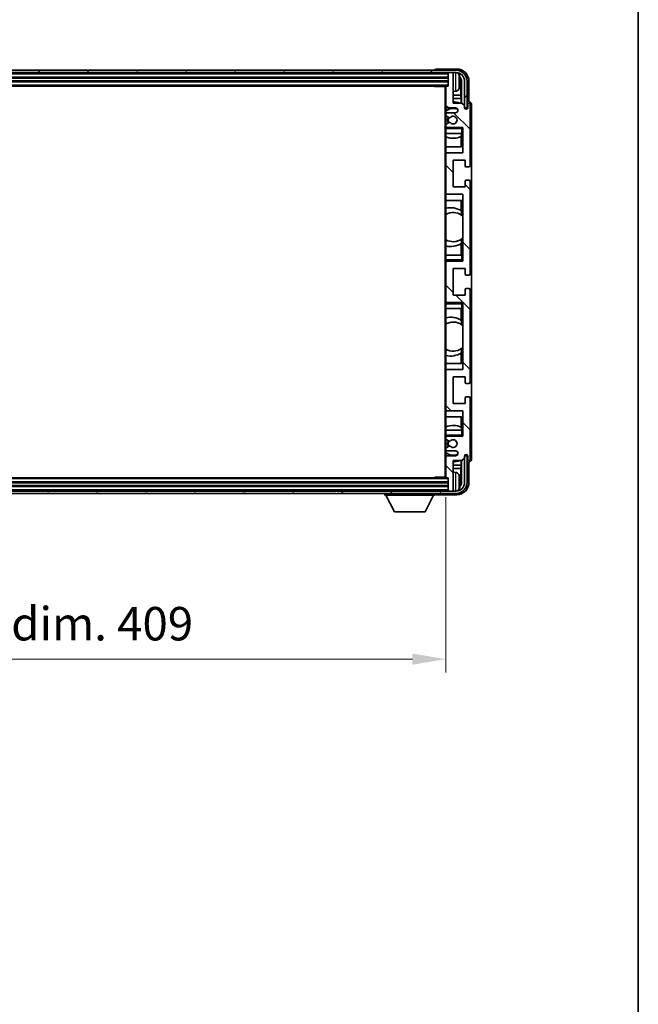
# Model space of a CAD drawing. Units: millimetres. Extents: x 0 to 11604, y 0 to 1546.
# Drawn here: x 3079 to 3333, y 843 to 1248 of the extents above; entities that cross this region are included whole.
import ezdxf

# ---------------------------------------------------------------- set-up
doc = ezdxf.new("R2010")
doc.units = ezdxf.units.MM
doc.header["$LTSCALE"] = 3
doc.layers.get('Defpoints').update_dxf_attribs({"lineweight": 25})
for name, color, linetype, lineweight in [('Border (ISO)', 7, 'Continuous', 35), ('Dimension (ISO)', 7, 'Continuous', 18), ('Hatch (ISO)', 1, 'Continuous', 18), ('Visible (ISO)', 7, 'Continuous', 35), ('Visible Narrow (ISO)', 7, 'Continuous', 25)]:
    doc.layers.add(name, color=color, linetype=linetype, lineweight=lineweight)
doc.styles.add('Note Text (TK)', font='txt')
doc.dimstyles.new('Default - Method 1b (TK)', dxfattribs={"dimscale": 3, "dimtxt": 2.5, "dimasz": 2.5, "dimexe": 1, "dimexo": 1.5, "dimgap": 1, "dimtad": 1, "dimtoh": 1, "dimrnd": 1e-08, "dimdsep": 46, "dimtxsty": 'Note Text (TK)', "dimcen": 0.09, "dimdle": 5, "dimclrd": 100, "dimclre": 100, "dimclrt": 7, "dimadec": 1, "dimazin": 1, "dimtfac": 1, "dimtmove": 0, "dimatfit": 3, "dimfxl": 1, "dimtolj": 1, "dimlwd": -1, "dimlwe": -1, "dimarcsym": 0})

# ---------------------------------------------------------------- blocks, each defined once
blk = doc.blocks.new('図面枠 tk図枠')
at = {"layer": 'Border (ISO)'}
blk.add_line((405.5, 289), (405.5, 8), dxfattribs=at)
blk = doc.blocks.new('*D240')
at = {"layer": 'Defpoints', "color": 0}
for p in [(2845.35, 1060.03), (3254.35, 1060.03), (3254.35, 985.13)]:
    blk.add_point(p, dxfattribs=at)
at = {"layer": 'Dimension (ISO)', "color": 100}
for p, q in [((2845.35, 1051.78), (2845.35, 979.63)), ((3254.35, 1051.78), (3254.35, 979.63)), ((2859.1, 985.13), (3240.6, 985.13))]:
    blk.add_line(p, q, dxfattribs=at)
for points in [[(2859.1, 987.42), (2859.1, 982.84), (2845.35, 985.13)], [(3240.6, 987.42), (3240.6, 982.84), (3254.35, 985.13)]]:
    blk.add_solid(points, dxfattribs=at)
at = {"layer": 'Dimension (ISO)', "color": 7, "insert": (2945.52, 999.69), "char_height": 13.75, "attachment_point": 4, "style": 'Note Text (TK)'}
blk.add_mtext('\\A1;\\fＭＳ Ｐゴシック|b0|i0;\\H13.7500;有効寸法 / Max dim. 409', dxfattribs=at)

msp = doc.modelspace()

# ---------------------------------------------------------------- hatches: boundary and pattern name
at = {"layer": 'Hatch (ISO)'}
h = msp.add_hatch(dxfattribs=at)
h.set_pattern_fill('ANSI31', color=256, scale=139.7, angle=14.999978, style=0)
h.set_pattern_definition([(60, (1103.25, -44), (-15.12297, 8.73126), [])])
edge = h.paths.add_edge_path()
edge.add_ellipse((3258.6032, 1222.7278), major_axis=(0, 3.5), ratio=1, start_angle=270, end_angle=360)
edge.add_line((3258.6032, 1226.2278), (3257.0532, 1226.2278))
edge.add_line((3257.0532, 1226.2278), (3255.6532, 1226.2278))
edge.add_line((3255.6532, 1226.2278), (2844.0532, 1226.2278))
edge.add_line((2844.0532, 1226.2278), (2842.6532, 1226.2278))
edge.add_line((2842.6532, 1226.2278), (2841.1032, 1226.2278))
edge.add_ellipse((2841.1032, 1222.7278), major_axis=(-3.5, 0), ratio=1, start_angle=270, end_angle=360)
edge.add_line((2837.6032, 1222.7278), (2837.6032, 1211.7278))
edge.add_line((2837.6032, 1211.7278), (2836.6032, 1211.7278))
edge.add_line((2836.6032, 1211.7278), (2836.6032, 1222.7278))
edge.add_ellipse((2841.1032, 1222.7278), major_axis=(0, 4.5), ratio=1, start_angle=0, end_angle=90, ccw=False)
edge.add_line((2841.1032, 1227.2278), (3258.6032, 1227.2278))
edge.add_ellipse((3258.6032, 1222.7278), major_axis=(4.5, 0), ratio=1, start_angle=0, end_angle=90, ccw=False)
edge.add_line((3263.1032, 1222.7278), (3263.1032, 1211.7278))
edge.add_line((3263.1032, 1211.7278), (3262.1032, 1211.7278))
edge.add_line((3262.1032, 1211.7278), (3262.1032, 1222.7278))
h = msp.add_hatch(dxfattribs=at)
h.set_pattern_fill('ANSI31', color=256, scale=139.7, angle=90.00021, style=0)
h.set_pattern_definition([(135.0002, (1103.25, -44), (-12.34781, -12.3479), [])])
edge = h.paths.add_edge_path()
edge.add_ellipse((3254.6532, 1220.4278), major_axis=(0, 0.3), ratio=1, start_angle=0, end_angle=90)
edge.add_line((3254.3532, 1220.4278), (3254.3532, 1212.2278))
edge.add_ellipse((3254.8532, 1212.2278), major_axis=(-0.5, 0), ratio=1, start_angle=0, end_angle=90)
edge.add_line((3254.8532, 1211.7278), (3258.3532, 1211.7278))
edge.add_ellipse((3258.3532, 1210.7278), major_axis=(0, 1), ratio=1, start_angle=180, end_angle=360, ccw=False)
edge.add_line((3258.3532, 1209.7278), (3254.8532, 1209.7278))
edge.add_ellipse((3254.8532, 1209.2278), major_axis=(0, 0.5), ratio=1, start_angle=0, end_angle=90)
edge.add_line((3254.3532, 1209.2278), (3254.3532, 1208.7176))
edge.add_ellipse((3254.6532, 1208.7176), major_axis=(-0.3, 0), ratio=1, start_angle=0, end_angle=60)
edge.add_line((3254.5032, 1208.4578), (3255.7764, 1207.7227))
edge.add_ellipse((3255.9264, 1207.9825), major_axis=(-0.15, -0.2598), ratio=1, start_angle=0, end_angle=78.671012)
edge.add_ellipse((3257.3532, 1206.7278), major_axis=(-1.2015, 1.0566), ratio=1, start_angle=82.662386, end_angle=360, ccw=False)
edge.add_ellipse((3255.9265, 1205.473), major_axis=(0.2253, 0.1981), ratio=1, start_angle=0, end_angle=77.981127)
edge.add_line((3255.7797, 1205.7346), (3254.5063, 1205.0196))
edge.add_ellipse((3254.6532, 1204.758), major_axis=(-0.1469, 0.2616), ratio=1, start_angle=0, end_angle=60.685474)
edge.add_line((3254.3532, 1204.758), (3254.3532, 1204.2278))
edge.add_ellipse((3254.8532, 1204.2278), major_axis=(-0.5, 0), ratio=1, start_angle=0, end_angle=90)
edge.add_line((3254.8532, 1203.7278), (3261.3532, 1203.7278))
edge.add_line((3261.3532, 1203.7278), (3261.3532, 1193.2278))
edge.add_line((3261.3532, 1193.2278), (3254.8532, 1193.2278))
edge.add_ellipse((3254.8532, 1192.7278), major_axis=(0, 0.5), ratio=1, start_angle=0, end_angle=90)
edge.add_line((3254.3532, 1192.7278), (3254.3532, 1176.7278))
edge.add_ellipse((3254.8532, 1176.7278), major_axis=(-0.5, 0), ratio=1, start_angle=0, end_angle=90)
edge.add_line((3254.8532, 1176.2278), (3261.3532, 1176.2278))
edge.add_line((3261.3532, 1176.2278), (3261.3532, 1148.7278))
edge.add_line((3261.3532, 1148.7278), (3254.8532, 1148.7278))
edge.add_ellipse((3254.8532, 1148.2278), major_axis=(0, 0.5), ratio=1, start_angle=0, end_angle=90)
edge.add_line((3254.3532, 1148.2278), (3254.3532, 1132.2278))
edge.add_ellipse((3254.8532, 1132.2278), major_axis=(-0.5, 0), ratio=1, start_angle=0, end_angle=90)
edge.add_line((3254.8532, 1131.7278), (3261.3532, 1131.7278))
edge.add_line((3261.3532, 1131.7278), (3261.3532, 1104.2278))
edge.add_line((3261.3532, 1104.2278), (3254.8532, 1104.2278))
edge.add_ellipse((3254.8532, 1103.7278), major_axis=(0, 0.5), ratio=1, start_angle=0, end_angle=90)
edge.add_line((3254.3532, 1103.7278), (3254.3532, 1087.7278))
edge.add_ellipse((3254.8532, 1087.7278), major_axis=(-0.5, 0), ratio=1, start_angle=0, end_angle=90)
edge.add_line((3254.8532, 1087.2278), (3261.3532, 1087.2278))
edge.add_line((3261.3532, 1087.2278), (3261.3532, 1076.7278))
edge.add_line((3261.3532, 1076.7278), (3254.8532, 1076.7278))
edge.add_ellipse((3254.8532, 1076.2278), major_axis=(0, 0.5), ratio=1, start_angle=0, end_angle=90)
edge.add_line((3254.3532, 1076.2278), (3254.3532, 1075.6976))
edge.add_ellipse((3254.6532, 1075.6976), major_axis=(-0.3, 0), ratio=1, start_angle=0, end_angle=60.685474)
edge.add_line((3254.5063, 1075.436), (3255.7797, 1074.7211))
edge.add_ellipse((3255.9265, 1074.9826), major_axis=(-0.1469, -0.2616), ratio=1, start_angle=0, end_angle=77.981127)
edge.add_ellipse((3257.3532, 1073.7278), major_axis=(-1.2014, 1.0567), ratio=1, start_angle=82.662386, end_angle=360, ccw=False)
edge.add_ellipse((3255.9264, 1072.4731), major_axis=(0.2253, 0.1981), ratio=1, start_angle=0, end_angle=78.671012)
edge.add_line((3255.7764, 1072.7329), (3254.5032, 1071.9978))
edge.add_ellipse((3254.6532, 1071.738), major_axis=(-0.15, 0.2598), ratio=1, start_angle=0, end_angle=60)
edge.add_line((3254.3532, 1071.738), (3254.3532, 1071.2278))
edge.add_ellipse((3254.8532, 1071.2278), major_axis=(-0.5, 0), ratio=1, start_angle=0, end_angle=90)
edge.add_line((3254.8532, 1070.7278), (3258.3532, 1070.7278))
edge.add_ellipse((3258.3532, 1069.7278), major_axis=(0, 1), ratio=1, start_angle=180, end_angle=360, ccw=False)
edge.add_line((3258.3532, 1068.7278), (3254.8532, 1068.7278))
edge.add_ellipse((3254.8532, 1068.2278), major_axis=(0, 0.5), ratio=1, start_angle=0, end_angle=90)
edge.add_line((3254.3532, 1068.2278), (3254.3532, 1060.0278))
edge.add_ellipse((3254.6532, 1060.0278), major_axis=(-0.3, 0), ratio=1, start_angle=0, end_angle=90)
edge.add_line((3254.6532, 1059.7278), (3255.3532, 1059.7278))
edge.add_line((3255.3532, 1059.7278), (3255.3532, 1054.5278))
edge.add_ellipse((3255.6532, 1054.5278), major_axis=(-0.3, 0), ratio=1, start_angle=0, end_angle=90)
edge.add_line((3255.6532, 1054.2278), (3257.0532, 1054.2278))
edge.add_ellipse((3257.0532, 1054.5278), major_axis=(0, -0.3), ratio=1, start_angle=0, end_angle=90)
edge.add_line((3257.3532, 1054.5278), (3257.3532, 1066.7278))
edge.add_line((3257.3532, 1066.7278), (3261.0032, 1066.7278))
edge.add_line((3261.0032, 1066.7278), (3262.0032, 1067.7278))
edge.add_line((3262.0032, 1067.7278), (3262.0032, 1068.6278))
edge.add_ellipse((3262.6782, 1068.5481), major_axis=(-0.675, 0.0797), ratio=1, start_angle=193.465843, end_angle=360, ccw=False)
edge.add_line((3263.3532, 1068.6278), (3263.3532, 1067.2278))
edge.add_ellipse((3263.8532, 1067.2278), major_axis=(-0.5, 0), ratio=1, start_angle=0, end_angle=180)
edge.add_line((3264.3532, 1067.2278), (3264.3532, 1092.4778))
edge.add_ellipse((3263.8532, 1092.4778), major_axis=(0.5, 0), ratio=1, start_angle=0, end_angle=90)
edge.add_line((3263.8532, 1092.9778), (3262.6532, 1092.9778))
edge.add_ellipse((3262.6532, 1092.6778), major_axis=(0, 0.3), ratio=1, start_angle=0, end_angle=90)
edge.add_line((3262.3532, 1092.6778), (3262.3532, 1090.2278))
edge.add_line((3262.3532, 1090.2278), (3257.3532, 1090.2278))
edge.add_line((3257.3532, 1090.2278), (3257.3532, 1101.2278))
edge.add_line((3257.3532, 1101.2278), (3262.3532, 1101.2278))
edge.add_line((3262.3532, 1101.2278), (3262.3532, 1098.7778))
edge.add_ellipse((3262.6532, 1098.7778), major_axis=(-0.3, 0), ratio=1, start_angle=0, end_angle=90)
edge.add_line((3262.6532, 1098.4778), (3263.8532, 1098.4778))
edge.add_ellipse((3263.8532, 1098.9778), major_axis=(0, -0.5), ratio=1, start_angle=0, end_angle=90)
edge.add_line((3264.3532, 1098.9778), (3264.3532, 1136.9778))
edge.add_ellipse((3263.8532, 1136.9778), major_axis=(0.5, 0), ratio=1, start_angle=0, end_angle=90)
edge.add_line((3263.8532, 1137.4778), (3262.6532, 1137.4778))
edge.add_ellipse((3262.6532, 1137.1778), major_axis=(0, 0.3), ratio=1, start_angle=0, end_angle=90)
edge.add_line((3262.3532, 1137.1778), (3262.3532, 1134.7278))
edge.add_line((3262.3532, 1134.7278), (3257.3532, 1134.7278))
edge.add_line((3257.3532, 1134.7278), (3257.3532, 1145.7278))
edge.add_line((3257.3532, 1145.7278), (3262.3532, 1145.7278))
edge.add_line((3262.3532, 1145.7278), (3262.3532, 1143.2778))
edge.add_ellipse((3262.6532, 1143.2778), major_axis=(-0.3, 0), ratio=1, start_angle=0, end_angle=90)
edge.add_line((3262.6532, 1142.9778), (3263.8532, 1142.9778))
edge.add_ellipse((3263.8532, 1143.4778), major_axis=(0, -0.5), ratio=1, start_angle=0, end_angle=90)
edge.add_line((3264.3532, 1143.4778), (3264.3532, 1181.4778))
edge.add_ellipse((3263.8532, 1181.4778), major_axis=(0.5, 0), ratio=1, start_angle=0, end_angle=90)
edge.add_line((3263.8532, 1181.9778), (3262.6532, 1181.9778))
edge.add_ellipse((3262.6532, 1181.6778), major_axis=(0, 0.3), ratio=1, start_angle=0, end_angle=90)
edge.add_line((3262.3532, 1181.6778), (3262.3532, 1179.2278))
edge.add_line((3262.3532, 1179.2278), (3257.3532, 1179.2278))
edge.add_line((3257.3532, 1179.2278), (3257.3532, 1190.2278))
edge.add_line((3257.3532, 1190.2278), (3262.3532, 1190.2278))
edge.add_line((3262.3532, 1190.2278), (3262.3532, 1187.7778))
edge.add_ellipse((3262.6532, 1187.7778), major_axis=(-0.3, 0), ratio=1, start_angle=0, end_angle=90)
edge.add_line((3262.6532, 1187.4778), (3263.8532, 1187.4778))
edge.add_ellipse((3263.8532, 1187.9778), major_axis=(0, -0.5), ratio=1, start_angle=0, end_angle=90)
edge.add_line((3264.3532, 1187.9778), (3264.3532, 1213.2278))
edge.add_ellipse((3263.8532, 1213.2278), major_axis=(0.5, 0), ratio=1, start_angle=0, end_angle=180)
edge.add_line((3263.3532, 1213.2278), (3263.3532, 1211.8278))
edge.add_ellipse((3262.6782, 1211.9075), major_axis=(0.675, -0.0797), ratio=1, start_angle=193.465843, end_angle=360, ccw=False)
edge.add_line((3262.0032, 1211.8278), (3262.0032, 1212.7278))
edge.add_line((3262.0032, 1212.7278), (3261.0032, 1213.7278))
edge.add_line((3261.0032, 1213.7278), (3257.3532, 1213.7278))
edge.add_line((3257.3532, 1213.7278), (3257.3532, 1225.9278))
edge.add_ellipse((3257.0532, 1225.9278), major_axis=(0.3, 0), ratio=1, start_angle=0, end_angle=90)
edge.add_line((3257.0532, 1226.2278), (3255.6532, 1226.2278))
edge.add_ellipse((3255.6532, 1225.9278), major_axis=(0, 0.3), ratio=1, start_angle=0, end_angle=90)
edge.add_line((3255.3532, 1225.9278), (3255.3532, 1220.7278))
edge.add_line((3255.3532, 1220.7278), (3254.6532, 1220.7278))
h = msp.add_hatch(dxfattribs=at)
h.set_pattern_fill('ANSI31', color=256, scale=139.7, angle=75.000175, style=0)
h.set_pattern_definition([(120.0002, (1103.25, -44), (-15.12294, -8.7313), [])])
edge = h.paths.add_edge_path()
edge.add_ellipse((2841.1032, 1057.7278), major_axis=(0, -3.5), ratio=1, start_angle=270, end_angle=360)
edge.add_line((2841.1032, 1054.2278), (2842.6532, 1054.2278))
edge.add_line((2842.6532, 1054.2278), (2844.0532, 1054.2278))
edge.add_line((2844.0532, 1054.2278), (3255.6532, 1054.2278))
edge.add_line((3255.6532, 1054.2278), (3257.0532, 1054.2278))
edge.add_line((3257.0532, 1054.2278), (3258.6032, 1054.2278))
edge.add_ellipse((3258.6032, 1057.7278), major_axis=(3.5, 0), ratio=1, start_angle=270, end_angle=360)
edge.add_line((3262.1032, 1057.7278), (3262.1032, 1068.7278))
edge.add_line((3262.1032, 1068.7278), (3263.1032, 1068.7278))
edge.add_line((3263.1032, 1068.7278), (3263.1032, 1057.7278))
edge.add_ellipse((3258.6032, 1057.7278), major_axis=(0, -4.5), ratio=1, start_angle=0, end_angle=90, ccw=False)
edge.add_line((3258.6032, 1053.2278), (2841.1032, 1053.2278))
edge.add_ellipse((2841.1032, 1057.7278), major_axis=(-4.5, 0), ratio=1, start_angle=0, end_angle=90, ccw=False)
edge.add_line((2836.6032, 1057.7278), (2836.6032, 1068.7278))
edge.add_line((2836.6032, 1068.7278), (2837.6032, 1068.7278))
edge.add_line((2837.6032, 1068.7278), (2837.6032, 1057.7278))

# ---------------------------------------------------------------- linework, layer by layer
at = {"layer": 'Visible (ISO)'}
for p, q in [((3258.6032, 1227.2278), (2841.1032, 1227.2278)), ((3249.8532, 1227.2281), (3249.8532, 1227.2278)), ((3258.8563, 1227.7278), (3250.3529, 1227.7278)), ((2841.1032, 1226.2278), (3258.6032, 1226.2278)), ((2844.3532, 1224.2278), (3255.3532, 1224.2278)), ((2844.3532, 1222.7278), (3255.3532, 1222.7278)), ((3255.3532, 1226.2278), (3255.3532, 1225.9278)), ((3255.3532, 1225.9278), (3255.3532, 1220.7278)), ((3257.0532, 1226.2278), (3255.6532, 1226.2278)), ((3257.3532, 1226.2278), (3257.3532, 1225.9278)), ((3257.3532, 1213.7278), (3257.3532, 1225.9278)), ((3260.0672, 1222.1955), (3260.0672, 1222.7601)), ((3260.8514, 1222.7272), (3260.8514, 1213.7278)), ((3262.1032, 1222.7278), (3262.1032, 1211.7278)), ((3263.1032, 1211.7278), (3263.1032, 1222.7278)), ((3263.8532, 1214.2278), (3263.8532, 1222.7309)), ((2845.0532, 1220.7278), (3254.6532, 1220.7278)), ((3249.5327, 1220.7278), (3249.7827, 1220.4778)), ((3249.7827, 1220.7278), (3249.7827, 1220.4778)), ((3254.3574, 1220.4778), (3249.7827, 1220.4778)), ((3254.1032, 1220.4778), (3254.1032, 1059.9778)), ((3254.3532, 1220.4278), (3254.3532, 1220.4778)), ((3254.3532, 1220.4278), (3254.3532, 1212.2278)), ((3255.3532, 1220.7278), (3254.6532, 1220.7278)), ((3258.4121, 1218.5705), (3257.3532, 1218.4778)), ((3260.5022, 1216.9652), (3260.5022, 1222.378)), ((3260.5022, 1216.9652), (3257.3532, 1216.9652)), ((3260.6942, 1215.5561), (3257.3532, 1215.5561)), ((3260.6942, 1215.5561), (3260.5022, 1216.9652)), ((3260.6942, 1213.7278), (3260.6942, 1215.5561)), ((3254.3532, 1209.2278), (3254.3532, 1212.2278)), ((3254.8532, 1211.7278), (3258.3532, 1211.7278)), ((3261.0032, 1213.7278), (3257.3532, 1213.7278)), ((3262.0032, 1212.7278), (3261.0032, 1213.7278)), ((3262.0032, 1211.8278), (3262.0032, 1212.7278)), ((3262.1032, 1211.7278), (3263.1032, 1211.7278)), ((3263.3532, 1213.2278), (3263.3532, 1211.8278)), ((3263.8538, 1214.2278), (3263.8532, 1214.2278)), ((3264.3532, 1187.9778), (3264.3532, 1213.2278)), ((3264.8532, 1067.2272), (3264.8532, 1213.2284)), ((3254.3532, 1209.2278), (3254.3532, 1208.7176)), ((3254.3532, 1204.758), (3254.3532, 1208.7176)), ((3254.5032, 1208.4578), (3255.7764, 1207.7227)), ((3258.3532, 1209.7278), (3254.8532, 1209.7278)), ((3254.3532, 1204.758), (3254.3532, 1204.2278)), ((3254.3532, 1203.7278), (3254.3532, 1204.2278)), ((3254.8532, 1203.7278), (3254.3532, 1203.7278)), ((3254.3532, 1203.2278), (3254.3532, 1203.7278)), ((3254.3532, 1203.2278), (3254.3532, 1201.2278)), ((3255.7797, 1205.7346), (3254.5063, 1205.0196)), ((3254.8532, 1203.7278), (3261.3532, 1203.7278)), ((3260.8532, 1203.2278), (3261.3532, 1203.7278)), ((3261.3532, 1203.7278), (3261.3532, 1193.2278)), ((3254.3532, 1201.2278), (3260.8532, 1201.2278)), ((3254.3532, 1192.7278), (3254.3532, 1201.2278)), ((3260.6936, 1195.7278), (3260.6936, 1200.0128)), ((3260.7809, 1201.2278), (3260.7809, 1200.0569)), ((3260.8508, 1201.2278), (3260.8508, 1195.7278)), ((3261.3532, 1201.2278), (3260.8532, 1201.2278)), ((3260.8508, 1195.7278), (3254.3532, 1195.7278)), ((3254.3532, 1192.7278), (3254.3532, 1176.7278)), ((3261.3532, 1193.2278), (3254.8532, 1193.2278)), ((3257.3532, 1179.2278), (3257.3532, 1190.2278)), ((3257.3532, 1190.2278), (3262.3532, 1190.2278)), ((3262.3532, 1190.2278), (3262.3532, 1187.7778)), ((3262.6532, 1187.4778), (3263.8532, 1187.4778)), ((3263.8532, 1181.9778), (3262.6532, 1181.9778)), ((3262.3532, 1179.2278), (3257.3532, 1179.2278)), ((3262.3532, 1181.6778), (3262.3532, 1179.2278)), ((3264.3532, 1143.4778), (3264.3532, 1181.4778)), ((3254.3532, 1151.2278), (3254.3532, 1176.7278)), ((3254.8532, 1176.2278), (3261.3532, 1176.2278)), ((3261.3532, 1176.2278), (3261.3532, 1148.7278)), ((3254.3532, 1173.7278), (3260.8508, 1173.7278)), ((3260.6936, 1169.448), (3260.6936, 1173.7278)), ((3260.8508, 1173.7278), (3260.8508, 1167.603)), ((3260.7984, 1169.3791), (3260.7984, 1167.6401)), ((3261.3508, 1167.2021), (3261.3508, 1158.2535)), ((3260.7984, 1157.8155), (3260.7984, 1156.0765)), ((3260.8508, 1157.8527), (3260.8508, 1151.2278)), ((3260.6936, 1151.2278), (3260.6936, 1156.0076)), ((3260.8532, 1151.2278), (3254.3532, 1151.2278)), ((3254.3532, 1151.2278), (3254.3532, 1149.2278)), ((3260.8532, 1151.2278), (3261.3532, 1151.2278)), ((3254.3532, 1148.7278), (3254.3532, 1149.2278)), ((3254.3532, 1148.7278), (3254.8532, 1148.7278)), ((3254.3532, 1148.2278), (3254.3532, 1148.7278)), ((3254.3532, 1148.2278), (3254.3532, 1132.2278)), ((3261.3532, 1148.7278), (3254.8532, 1148.7278)), ((3257.3532, 1134.7278), (3257.3532, 1145.7278)), ((3257.3532, 1145.7278), (3262.3532, 1145.7278)), ((3260.8532, 1149.2278), (3261.3532, 1148.7278)), ((3262.3532, 1145.7278), (3262.3532, 1143.2778)), ((3262.6532, 1142.9778), (3263.8532, 1142.9778)), ((3263.8532, 1137.4778), (3262.6532, 1137.4778)), ((3262.3532, 1134.7278), (3257.3532, 1134.7278)), ((3262.3532, 1137.1778), (3262.3532, 1134.7278)), ((3264.3532, 1098.9778), (3264.3532, 1136.9778)), ((3254.3532, 1131.7278), (3254.3532, 1132.2278)), ((3254.8532, 1131.7278), (3254.3532, 1131.7278)), ((3254.3532, 1131.2278), (3254.3532, 1131.7278)), ((3254.3532, 1131.2278), (3254.3532, 1129.2278)), ((3254.8532, 1131.7278), (3261.3532, 1131.7278)), ((3260.8532, 1131.2278), (3261.3532, 1131.7278)), ((3261.3532, 1131.7278), (3261.3532, 1104.2278)), ((3254.3532, 1129.2278), (3260.8532, 1129.2278)), ((3254.3532, 1103.7278), (3254.3532, 1129.2278)), ((3260.6936, 1124.448), (3260.6936, 1129.2278)), ((3260.8508, 1129.2278), (3260.8508, 1122.603)), ((3261.3532, 1129.2278), (3260.8532, 1129.2278)), ((3260.7984, 1124.3791), (3260.7984, 1122.6401)), ((3261.3508, 1122.2021), (3261.3508, 1113.2535)), ((3260.6936, 1106.7278), (3260.6936, 1111.0076)), ((3260.7984, 1112.8155), (3260.7984, 1111.0765)), ((3260.8508, 1112.8527), (3260.8508, 1106.7278)), ((3260.8508, 1106.7278), (3254.3532, 1106.7278)), ((3254.3532, 1103.7278), (3254.3532, 1087.7278)), ((3261.3532, 1104.2278), (3254.8532, 1104.2278)), ((3257.3532, 1090.2278), (3257.3532, 1101.2278)), ((3257.3532, 1101.2278), (3262.3532, 1101.2278)), ((3262.3532, 1101.2278), (3262.3532, 1098.7778)), ((3262.6532, 1098.4778), (3263.8532, 1098.4778)), ((3263.8532, 1092.9778), (3262.6532, 1092.9778)), ((3262.3532, 1090.2278), (3257.3532, 1090.2278)), ((3262.3532, 1092.6778), (3262.3532, 1090.2278)), ((3264.3532, 1067.2278), (3264.3532, 1092.4778)), ((3254.3532, 1079.2278), (3254.3532, 1087.7278)), ((3254.8532, 1087.2278), (3261.3532, 1087.2278)), ((3261.3532, 1087.2278), (3261.3532, 1076.7278)), ((3254.3532, 1084.7278), (3260.8508, 1084.7278)), ((3260.6936, 1080.4428), (3260.6936, 1084.7278)), ((3260.8508, 1084.7278), (3260.8508, 1079.2278)), ((3260.8532, 1079.2278), (3254.3532, 1079.2278)), ((3254.3532, 1079.2278), (3254.3532, 1077.2278)), ((3254.3532, 1076.7278), (3254.3532, 1077.2278)), ((3254.3532, 1076.7278), (3254.8532, 1076.7278)), ((3254.3532, 1076.2278), (3254.3532, 1076.7278)), ((3261.3532, 1076.7278), (3254.8532, 1076.7278)), ((3260.7809, 1080.3987), (3260.7809, 1079.2278)), ((3260.8532, 1079.2278), (3261.3532, 1079.2278)), ((3260.8532, 1077.2278), (3261.3532, 1076.7278)), ((3254.3532, 1076.2278), (3254.3532, 1075.6976)), ((3254.3532, 1071.738), (3254.3532, 1075.6976)), ((3255.7764, 1072.7329), (3254.5032, 1071.9978)), ((3254.5063, 1075.436), (3255.7797, 1074.7211)), ((3254.3532, 1071.738), (3254.3532, 1071.2278)), ((3254.3532, 1068.2278), (3254.3532, 1071.2278)), ((3254.8532, 1070.7278), (3258.3532, 1070.7278)), ((3258.3532, 1068.7278), (3254.8532, 1068.7278)), ((3262.0032, 1067.7278), (3262.0032, 1068.6278)), ((3263.1032, 1068.7278), (3262.1032, 1068.7278)), ((3262.1032, 1068.7278), (3262.1032, 1057.7278)), ((3263.1032, 1057.7278), (3263.1032, 1068.7278)), ((3263.3532, 1068.6278), (3263.3532, 1067.2278)), ((3254.3532, 1068.2278), (3254.3532, 1060.0278)), ((3257.3532, 1054.5278), (3257.3532, 1066.7278)), ((3257.3532, 1066.7278), (3261.0032, 1066.7278)), ((3257.3532, 1064.8995), (3260.6942, 1064.8995)), ((3260.6942, 1064.8995), (3260.5022, 1063.4904)), ((3260.6942, 1064.8995), (3260.6942, 1066.7278)), ((3260.8514, 1066.7278), (3260.8514, 1057.7284)), ((3261.0032, 1066.7278), (3262.0032, 1067.7278)), ((3263.8532, 1057.7248), (3263.8532, 1066.2278)), ((3263.8532, 1066.2278), (3263.8538, 1066.2278)), ((3257.3532, 1063.4904), (3260.5022, 1063.4904)), ((3258.4121, 1061.8852), (3257.3532, 1061.9778)), ((3260.5022, 1058.0776), (3260.5022, 1063.4904)), ((3255.3532, 1057.7278), (2844.3532, 1057.7278)), ((3254.6532, 1059.7278), (2845.0532, 1059.7278)), ((3249.5327, 1059.7278), (3249.7827, 1059.9778)), ((3249.7827, 1059.9778), (3249.7827, 1059.7278)), ((3254.3574, 1059.9778), (3249.7827, 1059.9778)), ((3254.3532, 1059.9778), (3254.3532, 1060.0278)), ((3254.6532, 1059.7278), (3255.3532, 1059.7278)), ((3255.3532, 1059.7278), (3255.3532, 1054.5278)), ((3260.0672, 1057.6955), (3260.0672, 1058.2601)), ((3258.6032, 1054.2278), (2841.1032, 1054.2278)), ((2841.1032, 1053.2278), (3258.6032, 1053.2278)), ((3255.3532, 1056.2278), (2844.3532, 1056.2278)), ((3229.2532, 1053.2278), (3229.2532, 1052.5278)), ((3229.2532, 1052.5278), (3249.8532, 1052.5278)), ((3233.3032, 1045.6278), (3229.7532, 1052.5278)), ((3245.8032, 1045.6278), (3249.3532, 1052.5278)), ((3249.8532, 1053.2278), (3249.8532, 1052.5278)), ((3250.3529, 1052.7278), (3258.8563, 1052.7278)), ((3255.3532, 1054.5278), (3255.3532, 1054.2278)), ((3255.6532, 1054.2278), (3257.0532, 1054.2278)), ((3257.3532, 1054.5278), (3257.3532, 1054.2278)), ((3233.3032, 1045.6278), (3245.8032, 1045.6278))]:
    msp.add_line(p, q, dxfattribs=at)
for centre, radius, start, end in [((3258.6032, 1222.7278), 4.5, 0, 90), ((3255.6532, 1225.9278), 0.3, 90, 180), ((3257.0532, 1225.9278), 0.3, 0, 90), ((3258.6032, 1222.7278), 3.5, 0, 90), ((3258.2727, 1224.7912), 1.6, 28.172734, 61.84933), ((3253.9532, 1222.4778), 6.5, 20.039607, 28.172734), ((3259.9426, 1224.6625), 0.1246, 1.814826, 20.039607), ((3254.6532, 1220.4278), 0.3, 90, 180), ((3258.2727, 1220.1644), 1.6, 275, 331.827266), ((3253.9532, 1222.4778), 6.5, 331.827266, 339.960393), ((3259.9426, 1220.2931), 0.1246, 339.960393, 358.185174), ((3254.8532, 1212.2278), 0.5, 180, 270), ((3257.3532, 1206.7278), 4.75, 65.863751, 129.166711), ((3257.3532, 1206.7278), 7.5, 68.96053, 90), ((3258.3532, 1210.7278), 1, 270, 90), ((3262.6782, 1211.9075), 0.6797, 186.732921, 353.267079), ((3263.8532, 1213.2278), 0.5, 0, 180), ((3254.8532, 1209.2278), 0.5, 90, 180), ((3254.6532, 1208.7176), 0.3, 180, 240), ((3257.3532, 1206.7278), 2.25, 148.134623, 211.750824), ((3257.3532, 1206.7278), 2, 147.901352, 212.055581), ((3255.9264, 1207.9825), 0.3, 240, 318.671012), ((3257.3532, 1206.7278), 1.6, 221.333399, 138.671012), ((3254.6532, 1204.758), 0.3, 119.314526, 180), ((3254.8532, 1204.2278), 0.5, 180, 270), ((3255.9265, 1205.473), 0.3, 41.333399, 119.314526), ((3257.3532, 1206.7278), 7.5, 246.421822, 297.195584), ((3254.8532, 1192.7278), 0.5, 90, 180), ((3262.6532, 1187.7778), 0.3, 180, 270), ((3263.8532, 1187.9778), 0.5, 270, 0), ((3262.6532, 1181.6778), 0.3, 90, 180), ((3263.8532, 1181.4778), 0.5, 0, 90), ((3254.8532, 1176.7278), 0.5, 180, 270), ((3256.3532, 1162.7278), 8, 56.24467, 104.477512), ((3257.3532, 1162.7278), 6, 54.956599, 120), ((3257.3532, 1162.7278), 6, 54.343325, 54.956599), ((3257.3532, 1162.7278), 6, 48.220915, 54.343325), ((3257.3532, 1162.7278), 6, 240, 305.043401), ((3257.3532, 1162.7278), 6, 305.043401, 305.656675), ((3257.3532, 1162.7278), 6, 305.656675, 311.779085), ((3256.3532, 1162.7278), 8, 255.522488, 303.75533), ((3254.8532, 1148.2278), 0.5, 90, 180), ((3262.6532, 1143.2778), 0.3, 180, 270), ((3263.8532, 1143.4778), 0.5, 270, 0), ((3262.6532, 1137.1778), 0.3, 90, 180), ((3263.8532, 1136.9778), 0.5, 0, 90), ((3254.8532, 1132.2278), 0.5, 180, 270), ((3256.3532, 1117.7278), 8, 56.24467, 104.477512), ((3257.3532, 1117.7278), 6, 54.956599, 120), ((3257.3532, 1117.7278), 6, 54.343325, 54.956599), ((3257.3532, 1117.7278), 6, 48.220915, 54.343325), ((3257.3532, 1117.7278), 6, 305.656675, 311.779085), ((3257.3532, 1117.7278), 6, 240, 305.043401), ((3256.3532, 1117.7278), 8, 255.522488, 303.75533), ((3257.3532, 1117.7278), 6, 305.043401, 305.656675), ((3254.8532, 1103.7278), 0.5, 90, 180), ((3262.6532, 1098.7778), 0.3, 180, 270), ((3263.8532, 1098.9778), 0.5, 270, 0), ((3262.6532, 1092.6778), 0.3, 90, 180), ((3263.8532, 1092.4778), 0.5, 0, 90), ((3254.8532, 1087.7278), 0.5, 180, 270), ((3257.3532, 1073.7278), 7.5, 62.804416, 113.578178), ((3254.8532, 1076.2278), 0.5, 90, 180), ((3254.6532, 1075.6976), 0.3, 180, 240.685474), ((3257.3532, 1073.7278), 2.25, 148.249176, 211.865377), ((3257.3532, 1073.7278), 2, 147.944419, 212.098648), ((3255.9264, 1072.4731), 0.3, 41.328988, 120), ((3255.9265, 1074.9826), 0.3, 240.685474, 318.666601), ((3257.3532, 1073.7278), 1.6, 221.328988, 138.666601), ((3254.6532, 1071.738), 0.3, 120, 180), ((3254.8532, 1071.2278), 0.5, 180, 270), ((3257.3532, 1073.7278), 4.75, 230.833289, 294.136249), ((3254.8532, 1068.2278), 0.5, 90, 180), ((3258.3532, 1069.7278), 1, 270, 90), ((3262.6782, 1068.5481), 0.6797, 6.732921, 173.267079), ((3257.3532, 1073.7278), 7.5, 270, 291.03947), ((3263.8532, 1067.2278), 0.5, 180, 0), ((3258.2727, 1060.2912), 1.6, 28.172734, 85), ((3253.9532, 1057.9778), 6.5, 20.039607, 28.172734), ((3254.6532, 1060.0278), 0.3, 180, 270), ((3258.6032, 1057.7278), 4.5, 270, 0), ((3258.6032, 1057.7278), 3.5, 270, 0), ((3259.9426, 1060.1625), 0.1246, 1.814826, 20.039607), ((3255.6532, 1054.5278), 0.3, 180, 270), ((3257.0532, 1054.5278), 0.3, 270, 0), ((3258.2727, 1055.6644), 1.6, 298.15067, 331.827266), ((3253.9532, 1057.9778), 6.5, 331.827266, 339.960393), ((3259.9426, 1055.7931), 0.1246, 339.960393, 358.185174)]:
    msp.add_arc(centre, radius, start, end, dxfattribs=at)
for centre, major_axis, ratio, start_param, end_param in [((3250.3535, 1227.2275), (-0.354, 0.354), 0.99878277, 5.49839613, 7.06797448), ((3258.8502, 1222.7248), (3.5398, 3.5398), 0.99878277, 5.49839613, 7.06797448), ((3253.9654, 1222.4706), (-3.2829, -5.6083), 0.99488747, 2.20774935, 2.44673364), ((3253.9654, 1222.3382), (6.4737, 0.5671), 0.05101764, 5.93460274, 6.17358703), ((3258.8502, 1222.7248), (1.4159, 1.4159), 0.99878277, 5.49839613, 6.31824857), ((3258.501, 1222.3756), (1.4159, 1.4159), 0.99878277, 5.49839613, 5.79154949), ((3253.9654, 1222.6174), (6.4737, -0.5671), 0.05101764, 0.10959827, 0.34858257), ((3253.9654, 1222.485), (3.2829, -5.6083), 0.99488747, 0.69485901, 0.93384331), ((3263.8526, 1213.2272), (0.708, 0.708), 0.99878277, 5.49839613, 7.06797448), ((3263.8526, 1067.2284), (0.708, -0.708), 0.99878277, 5.49839613, 7.06797448), ((3258.8502, 1057.7309), (3.5398, -3.5398), 0.99878277, 5.49839613, 7.06797448), ((3253.9654, 1057.9706), (-3.2829, -5.6083), 0.99488747, 2.20774935, 2.44673364), ((3253.9654, 1057.8382), (6.4737, 0.5671), 0.05101764, 5.93460274, 6.17358703), ((3253.9654, 1058.1174), (6.4737, -0.5671), 0.05101764, 0.10959827, 0.34858257), ((3253.9654, 1057.985), (3.2829, -5.6083), 0.99488747, 0.69485901, 0.93384331), ((3258.8502, 1057.7309), (1.4159, -1.4159), 0.99878277, 6.24812204, 7.06797448), ((3258.501, 1058.0801), (1.4159, -1.4159), 0.99878277, 0.49163582, 0.78478918), ((3250.3535, 1053.2281), (-0.354, -0.354), 0.99878277, 5.49839613, 7.06797448)]:
    msp.add_ellipse(centre, major_axis=major_axis, ratio=ratio, start_param=start_param, end_param=end_param, dxfattribs=at)
for points, knots in [([(3260.4035, 1223.1805), (3260.4078, 1223.1391), (3260.4115, 1223.0954), (3260.4161, 1223.0156), (3260.4171, 1222.9797), (3260.4164, 1222.9238), (3260.4148, 1222.9001), (3260.4096, 1222.8741), (3260.4067, 1222.8677), (3260.4035, 1222.8658)], [0, 0, 0, 0, 0.0125039067, 0.0125039067, 0.0250078135, 0.0250078135, 0.0375277995, 0.0375277995, 0.0466766392, 0.0466766392, 0.0466766392, 0.0466766392]), ([(3260.4035, 1222.0898), (3260.4078, 1222.0873), (3260.4115, 1222.0765), (3260.4161, 1222.0383), (3260.4171, 1222.0108), (3260.4164, 1221.949), (3260.4148, 1221.9104), (3260.4096, 1221.8384), (3260.4067, 1221.8063), (3260.4035, 1221.7751)], [0, 0, 0, 0, 0.0124997785, 0.0124997785, 0.0249995571, 0.0249995571, 0.0375236714, 0.0375236714, 0.0466766062, 0.0466766062, 0.0466766062, 0.0466766062]), ([(3260.4035, 1058.6805), (3260.4078, 1058.6391), (3260.4115, 1058.5954), (3260.4161, 1058.5156), (3260.4171, 1058.4797), (3260.4164, 1058.4238), (3260.4148, 1058.4001), (3260.4096, 1058.3741), (3260.4067, 1058.3677), (3260.4035, 1058.3658)], [0, 0, 0, 0, 0.0125039067, 0.0125039067, 0.0250078135, 0.0250078135, 0.0375277995, 0.0375277995, 0.0466766392, 0.0466766392, 0.0466766392, 0.0466766392]), ([(3260.4035, 1057.5898), (3260.4078, 1057.5873), (3260.4115, 1057.5765), (3260.4161, 1057.5383), (3260.4171, 1057.5108), (3260.4164, 1057.449), (3260.4148, 1057.4104), (3260.4096, 1057.3384), (3260.4067, 1057.3063), (3260.4035, 1057.2751)], [0, 0, 0, 0, 0.0124997785, 0.0124997785, 0.0249995571, 0.0249995571, 0.0375236714, 0.0375236714, 0.0466766062, 0.0466766062, 0.0466766062, 0.0466766062])]:
    msp.add_open_spline(points, degree=3, knots=knots, dxfattribs=at)
at = {"layer": 'Visible Narrow (ISO)'}
for p, q in [((2844.3532, 1225.7278), (3255.3532, 1225.7278)), ((2844.3532, 1224.5278), (3255.3532, 1224.5278)), ((2844.3532, 1223.9278), (3255.3532, 1223.9278)), ((2844.3532, 1223.0278), (3255.3532, 1223.0278)), ((2844.3532, 1222.4278), (3255.3532, 1222.4278)), ((3258.4121, 1218.5705), (3258.4121, 1226.2278)), ((3259.6831, 1225.5467), (3259.6831, 1219.409)), ((3260.0597, 1224.6874), (3260.0597, 1224.7052)), ((3260.0597, 1222.1972), (3260.0597, 1222.7584)), ((3260.8514, 1222.7272), (3260.5022, 1222.378)), ((2844.3532, 1221.2278), (3255.3532, 1221.2278)), ((3260.0597, 1220.2505), (3260.0597, 1220.2682)), ((3254.3532, 1203.2278), (3260.8532, 1203.2278)), ((3260.8532, 1203.2278), (3260.8532, 1201.2278)), ((3260.8532, 1151.2278), (3260.8532, 1149.2278)), ((3260.8532, 1149.2278), (3254.3532, 1149.2278)), ((3254.3532, 1131.2278), (3260.8532, 1131.2278)), ((3260.8532, 1131.2278), (3260.8532, 1129.2278)), ((3260.8532, 1077.2278), (3254.3532, 1077.2278)), ((3260.8532, 1079.2278), (3260.8532, 1077.2278)), ((3258.4121, 1054.2278), (3258.4121, 1061.8852)), ((3259.6831, 1061.0467), (3259.6831, 1054.909)), ((3255.3532, 1059.2278), (2844.3532, 1059.2278)), ((3255.3532, 1058.0278), (2844.3532, 1058.0278)), ((3255.3532, 1057.4278), (2844.3532, 1057.4278)), ((3255.3532, 1056.5278), (2844.3532, 1056.5278)), ((3260.0597, 1060.1874), (3260.0597, 1060.2052)), ((3260.0597, 1057.6972), (3260.0597, 1058.2584)), ((3260.5022, 1058.0776), (3260.8514, 1057.7284)), ((3255.3532, 1055.9278), (2844.3532, 1055.9278)), ((3255.3532, 1054.7278), (2844.3532, 1054.7278)), ((3260.0597, 1055.7505), (3260.0597, 1055.7682))]:
    msp.add_line(p, q, dxfattribs=at)

# ---------------------------------------------------------------- block references
at = {"xscale": 5.5, "yscale": 5.5, "zscale": 5.5}
msp.add_blockref('図面枠 tk図枠', (1103.25, -44), dxfattribs=at)

# ---------------------------------------------------------------- dimensions: what is measured, and where the dimension line sits
at = {"layer": 'Dimension (ISO)', "color": 100}
dim = msp.add_linear_dim(base=(3254.3532, 985.1284), p1=(2845.3532, 1060.0278), p2=(3254.3532, 1060.0278), text='\\fＭＳ Ｐゴシック|b0|i0;\\H13.7500;有効寸法 / Max dim. <>', dimstyle='Default - Method 1b (TK)', override={"dimscale": 0, "dimtxt": 13.75, "dimasz": 13.75, "dimexe": 5.5, "dimexo": 8.25, "dimgap": 5.5, "dimtoh": 0, "dimdec": 2, "dimcen": 0.495, "dimtol": 0, "dimlim": 0, "dimtp": 0, "dimtm": 0, "dimtdec": 2, "dimtix": 0, "dimtofl": 0, "dimtmove": 0, "dimatfit": 1}, dxfattribs=at)
dim.commit()
dim.dimension.update_dxf_attribs({"geometry": '*D240', "text_midpoint": (3049.8532, 985.1284), "dimtype": 160})

doc.saveas('drawing.dxf')
